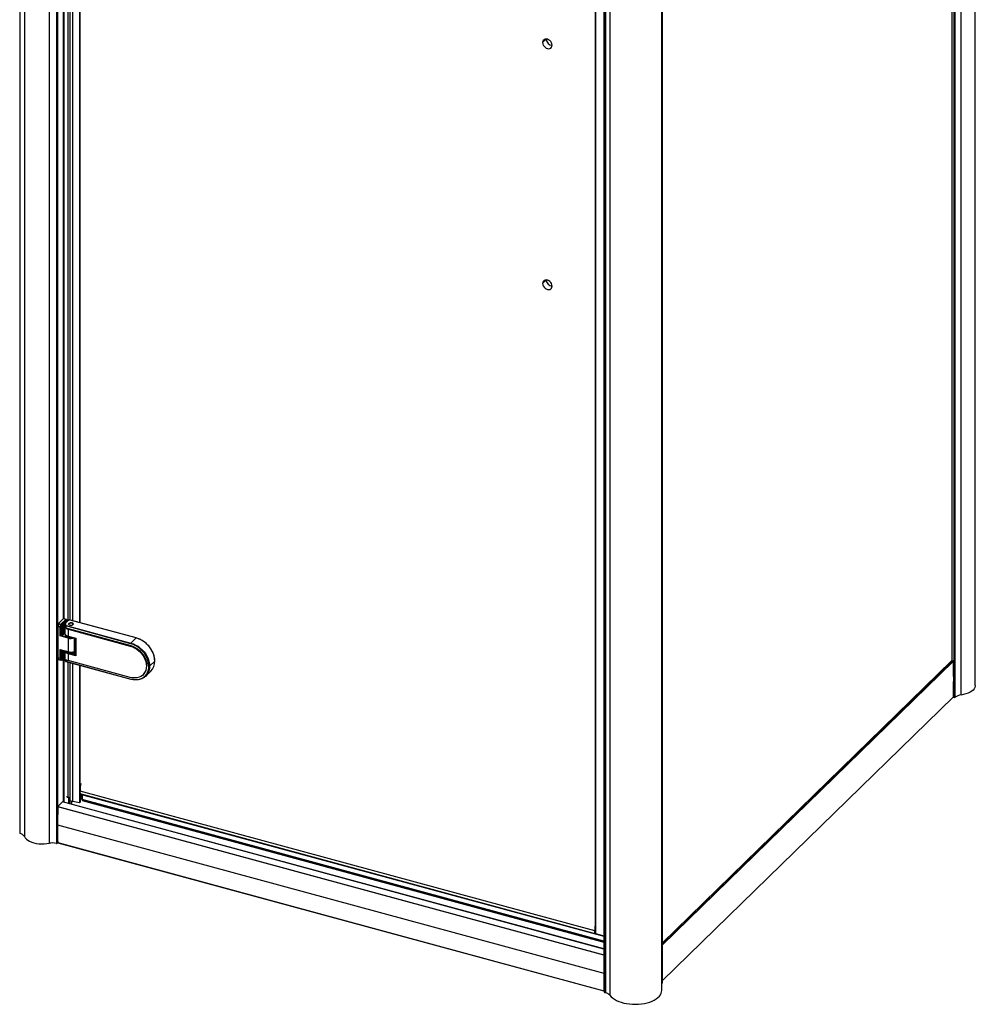
# Paper-space layout '_Trimetric' of a CAD drawing. Units: millimetres. Extents: x -1816 to -793, y -953 to 1122.
# Drawn here: x -1815 to -796, y -953 to 99 of the extents above; entities that cross this region are included whole.
import ezdxf

# ---------------------------------------------------------------- set-up
doc = ezdxf.new("R2010")
doc.units = ezdxf.units.MM

psp = doc.layouts.new('_Trimetric')

# ---------------------------------------------------------------- linework, layer by layer
at = {"color": 7, "linetype": 'Continuous', "lineweight": 25}
for p, q in [((-795.6, -612.4), (-795.6, 1094.6)), ((-818.7, 1089.7), (-818.7, -624.7)), ((-818.3, 1089.7), (-818.3, -624.6)), ((-818.1, 1089.7), (-818.1, -624.6)), ((-817.8, -624.9), (-817.8, 1089.4)), ((-817.8, -624.9), (-817.8, 1089.4)), ((-817, -624.8), (-817, 1089.2)), ((-810.8, -622.4), (-810.8, 1088.1)), ((-820.7, 1049.6), (-820.7, -585.6)), ((-820.5, 1049.8), (-820.5, -585.6)), ((-1815.5, 940.2), (-1815.5, -770.2)), ((-1815.3, 940.1), (-1815.3, -770.3)), ((-1810.4, 935.3), (-1810.4, -773.6)), ((-1784.1, 929.8), (-1784.1, -780.7)), ((-1776.3, 930.1), (-1776.3, -780.9)), ((-1775.5, 933.6), (-1775.5, -780.8)), ((-1775.5, 933.6), (-1775.5, -780.8)), ((-1775.4, -780.6), (-1775.4, 933.7)), ((-1775, 934), (-1775, -780.3)), ((-1192.2, 770.9), (-1192.2, -938.8)), ((-1192.1, 770.8), (-1192.1, -938.9)), ((-1191.7, 770.7), (-1191.7, -939.6)), ((-1191.4, 770.6), (-1191.4, -939.9)), ((-1190.3, 770.2), (-1190.3, -940.2)), ((-1130.3, -938), (-1130.3, 767.9)), ((-1129.8, 768.6), (-1129.8, -930.1)), ((-1129.7, -929.9), (-1129.7, 768.7)), ((-1185.6, 766.1), (-1185.6, -943)), ((-1201.4, 736.6), (-1201.4, -876.6)), ((-1200.9, 736.1), (-1200.9, -877.1)), ((-1768.7, -540.9), (-1768.7, 701.1)), ((-1768.7, 701), (-1768.7, -540.9)), ((-1768.4, 701.3), (-1768.4, -540.9)), ((-1764.1, 698.5), (-1764.1, -543)), ((-1762.1, 697.9), (-1762.1, -542.2)), ((-1761.9, 697.9), (-1761.9, -542.3)), ((-1759, 697.1), (-1759, -543)), ((-1751.6, 695.1), (-1751.6, -545)), ((-1751.3, 695), (-1751.3, -545.1)), ((-1257.4, 74.2), (-1253.6, 77.9)), ((-1257.4, -182.9), (-1253.6, -179.3)), ((-1771.7, -547.3), (-1774.4, -546.5)), ((-1774.4, -546.5), (-1774.4, -548.7)), ((-1769, -540.9), (-1774.2, -545.9)), ((-1774.2, -545.9), (-1771.5, -546.6)), ((-1771.5, -546.6), (-1766.4, -541.6)), ((-1766.2, -542.1), (-1770.8, -546.7)), ((-1769.5, -547.1), (-1768.7, -546.3)), ((-1766.4, -541.6), (-1769, -540.9)), ((-1766, -541.6), (-1768.9, -540.8)), ((-1767.8, -544.9), (-1765.3, -542.4)), ((-1764.8, -542.9), (-1767.4, -545.4)), ((-1767.4, -545.4), (-1767.4, -555.8)), ((-1763.9, -542.8), (-1766.4, -545.2)), ((-1765.3, -542.4), (-1766.2, -542.1)), ((-1763.6, -542.7), (-1766.1, -545.2)), ((-1765.1, -542.3), (-1766, -542.1)), ((-1765.7, -541.9), (-1765.9, -542.1)), ((-1765.7, -541.9), (-1765.7, -542.2)), ((-1764.8, -543.6), (-1764.8, -542.8)), ((-1764.8, -543.7), (-1764.8, -542.9)), ((-1762.5, -546.1), (-1762.8, -546.3)), ((-1691.2, -561.5), (-1761.5, -542.4)), ((-1691.1, -561.4), (-1761.4, -542.3)), ((-1759.6, -545.4), (-1759.6, -545.9)), ((-1758.8, -546.3), (-1759, -546.1)), ((-1774.4, -548.7), (-1774.9, -549.1)), ((-1774.9, -549.1), (-1774.9, -582.6)), ((-1774.9, -549.1), (-1772.2, -549.9)), ((-1774.4, -548.7), (-1771.7, -549.4)), ((-1772.2, -549.9), (-1771.7, -549.4)), ((-1772.2, -559.3), (-1772.2, -549.9)), ((-1771.7, -549.4), (-1771.7, -547.3)), ((-1771.5, -550), (-1771.1, -549.5)), ((-1771.5, -550), (-1771.5, -558.8)), ((-1771.5, -550), (-1770.2, -550.3)), ((-1771.1, -547.1), (-1771.1, -549.5)), ((-1771, -547.1), (-1771.1, -547.1)), ((-1769.7, -547.7), (-1771.1, -547.4)), ((-1771.1, -549.5), (-1769.7, -549.9)), ((-1770.8, -546.7), (-1769.5, -547.1)), ((-1770.2, -550.3), (-1769.7, -549.9)), ((-1770.2, -558.5), (-1770.2, -550.3)), ((-1769.7, -549.9), (-1769.7, -547.7)), ((-1769.1, -550.2), (-1769.5, -550.6)), ((-1769.5, -550.6), (-1769.5, -558.4)), ((-1769.5, -558.4), (-1768.2, -557.1)), ((-1768.2, -546.8), (-1769.1, -547.6)), ((-1769.1, -547.6), (-1769.1, -550.2)), ((-1768.2, -546.8), (-1768.2, -557.1)), ((-1767.5, -556), (-1767.3, -555.8)), ((-1767.4, -555.8), (-1767.3, -555.6)), ((-1767.3, -547), (-1767.3, -556.5)), ((-1766.4, -548.7), (-1766.4, -550.8)), ((-1697, -567.6), (-1766.4, -548.7)), ((-1766.4, -550.8), (-1697, -569.7)), ((-1766, -548.1), (-1696.8, -566.9)), ((-1763.8, -552.1), (-1763.8, -559.4)), ((-1763.8, -552.1), (-1697.5, -570.2)), ((-1763, -546.7), (-1763.2, -546.9)), ((-1758.6, -546.9), (-1758.4, -547.1)), ((-1763.8, -561.6), (-1772.2, -559.3)), ((-1771.5, -558.1), (-1770.2, -558.5)), ((-1771.2, -558.5), (-1771.5, -558.8)), ((-1771.5, -558.8), (-1765.1, -560.5)), ((-1771.4, -558.4), (-1770.1, -558.8)), ((-1769.6, -558.6), (-1768.3, -557.3)), ((-1767, -557.4), (-1767, -558.2)), ((-1763.8, -559.4), (-1755.4, -561.7)), ((-1763.8, -561.6), (-1763.8, -576.1)), ((-1763.7, -559.7), (-1755.7, -561.9)), ((-1757.2, -561.8), (-1757.2, -578.6)), ((-1756.9, -562.1), (-1756.9, -578.8)), ((-1755.7, -562.4), (-1756.9, -562.1)), ((-1755.7, -561.9), (-1755.7, -580)), ((-1755.4, -561.7), (-1755.4, -580.6)), ((-1696.8, -566.9), (-1691.2, -561.5)), ((-1772.2, -573.8), (-1763.8, -576.1)), ((-1772.2, -583.3), (-1772.2, -573.8)), ((-1771.7, -574.2), (-1763.7, -576.3)), ((-1771.5, -574.2), (-1771.5, -583)), ((-1771.5, -574.8), (-1770.2, -575.1)), ((-1770.2, -575.1), (-1770.2, -583.3)), ((-1769.5, -575), (-1769.3, -574.8)), ((-1769.5, -582.8), (-1769.5, -575)), ((-1768.2, -584.1), (-1768.2, -575.1)), ((-1767.4, -582.7), (-1767.4, -575.3)), ((-1767.3, -575.4), (-1767.3, -584.7)), ((-1763.6, -577.6), (-1755.7, -579.8)), ((-1697, -569.7), (-1697.5, -570.2)), ((-1772.2, -583.3), (-1774.9, -582.6)), ((-1774.4, -582.7), (-1774.4, -584.2)), ((-1774.4, -584.2), (-1771.7, -585)), ((-1774.3, -584.5), (-1771.6, -585.2)), ((-1771.8, -583.1), (-1771.5, -582.9)), ((-1771.7, -585), (-1771.7, -583.1)), ((-1771.5, -583), (-1770.2, -583.3)), ((-1771.2, -585.1), (-1771, -584.9)), ((-1771.1, -583.1), (-1771.1, -584.9)), ((-1769.7, -585), (-1771.1, -584.6)), ((-1771.1, -584.9), (-1771, -584.8)), ((-1771, -584.9), (-1769.6, -585.3)), ((-1769.8, -583.2), (-1769.3, -582.7)), ((-1769.7, -583.2), (-1769.7, -585)), ((-1769.1, -582.3), (-1769.5, -582.8)), ((-1769.2, -585.1), (-1768.3, -584.3)), ((-1769.1, -584.9), (-1769.1, -582.3)), ((-1768.2, -584.1), (-1769.1, -584.9)), ((-1768.7, -736.8), (-1768.7, -584.7)), ((-1768.7, -584.7), (-1768.7, -736.8)), ((-1768.4, -584.4), (-1768.4, -736.9)), ((-1767.5, -583), (-1767.3, -582.7)), ((-1767.3, -582.6), (-1767.4, -582.7)), ((-1766.4, -584.3), (-1766.4, -586.4)), ((-1766.4, -586.4), (-1697, -605.3)), ((-1766.2, -586.7), (-1696.9, -605.5)), ((-1764.1, -587.3), (-1764.1, -731.6)), ((-1763.8, -578.3), (-1763.8, -585.6)), ((-1755.4, -580.6), (-1763.8, -578.3)), ((-1697.5, -603.6), (-1763.8, -585.6)), ((-1762.1, -587.8), (-1762.1, -734.7)), ((-1761.9, -587.9), (-1761.9, -734.9)), ((-1759, -588.7), (-1759, -735.7)), ((-1756.9, -578.8), (-1755.7, -579.1)), ((-1756.8, -579), (-1755.7, -579.4)), ((-1671.3, -586.2), (-1676.9, -591.6)), ((-820.7, -585.6), (-1129.7, -887.2)), ((-820.5, -585.6), (-1129.7, -887.3)), ((-1129.7, -889), (-819.2, -586)), ((-818.9, -586.3), (-1129.7, -889.6)), ((-820.5, -585.6), (-819.2, -586)), ((-1751.6, -590.7), (-1751.6, -737.1)), ((-1751.3, -590.8), (-1751.3, -737)), ((-1681.1, -602.3), (-1675.5, -596.9)), ((-1679.8, -591.1), (-1680.2, -591.6)), ((-1683.8, -600.8), (-1683.4, -600.4)), ((-818.9, -624.4), (-1129.7, -927.7)), ((-1129.7, -927.7), (-819, -624.5)), ((-819.1, -624.6), (-818.7, -624.7)), ((-818.3, -624.6), (-818.1, -624.5)), ((-817.8, -624.9), (-817.8, -624.9)), ((-1751, -728), (-1751, -724.9)), ((-1201.8, -874.1), (-1751, -724.9)), ((-1762.1, -732.1), (-1764.1, -731.6)), ((-1763, -731.9), (-1763, -738.4)), ((-1762.9, -738.4), (-1762.9, -731.9)), ((-1762.7, -732), (-1762.7, -738.5)), ((-1761.9, -734.9), (-1759, -735.7)), ((-1760.4, -739.1), (-1760.4, -735.3)), ((-1760.4, -735.3), (-1760.4, -739.1)), ((-1759.8, -739.3), (-1759.8, -735.5)), ((-1751.3, -726.7), (-1751, -726.8)), ((-1751.1, -726.8), (-1751.1, -736.8)), ((-1751, -736.8), (-1751, -726.8)), ((-1192.2, -879.8), (-1751, -728)), ((-1751, -733.2), (-1749.4, -732.9)), ((-1750.9, -728.2), (-1192.2, -880)), ((-1749.4, -728.6), (-1749.4, -733)), ((-1749.4, -728.6), (-1749.4, -732.9)), ((-1749.3, -728.6), (-1749.3, -733.1)), ((-1192.2, -886), (-1748.8, -734.8)), ((-1748.7, -728.8), (-1748.7, -734.1)), ((-1192.2, -885.3), (-1748.7, -734.1)), ((-1192.2, -885.5), (-1748.7, -734.3)), ((-1748.7, -735.1), (-1192.2, -886.3)), ((-1192.2, -900.2), (-1774.9, -741.9)), ((-1774.8, -741.5), (-1769.8, -736.6)), ((-1774.8, -741.5), (-1192.2, -899.8)), ((-1192.2, -893.6), (-1769.8, -736.6)), ((-1192.2, -893.5), (-1769.7, -736.6)), ((-1751.3, -737), (-1751.1, -736.8)), ((-1775, -761.1), (-1192.2, -919.4)), ((-1775.5, -780.8), (-1775.5, -780.8)), ((-1775, -780.3), (-1774.8, -780.1)), ((-1774.9, -779.9), (-1192.2, -938.3)), ((-1774.8, -780.1), (-1192.2, -938.4)), ((-1201.8, -876.8), (-1201.8, -874.1)), ((-1201.8, -876.8), (-1201.4, -876.5)), ((-1201.8, -876.8), (-1201.2, -877)), ((-1200.9, -877.1), (-1192.2, -879.4)), ((-1130.3, -930.6), (-1129.8, -930.1)), ((-1192.1, -938.9), (-1191.7, -939)), ((-1191.4, -939.9), (-1190.3, -940.2))]:
    psp.add_line(p, q, dxfattribs=at)
at = {"color": 7, "linetype": 'Continuous', "lineweight": 25, "flags": 128}
for points in [[(-1247.2, 71.4), (-1247.4, 72.8), (-1247.9, 74.1), (-1248.7, 75.3), (-1249.7, 76.4), (-1251, 77.2), (-1252.3, 77.8), (-1253.6, 77.9), (-1254.8, 77.8), (-1255.9, 77.3), (-1256.7, 76.5), (-1257.2, 75.4), (-1257.4, 74.2)], [(-1257.4, 74.2), (-1257.2, 72.9), (-1256.7, 71.6), (-1255.9, 70.3), (-1254.8, 69.3), (-1253.6, 68.4), (-1252.3, 67.9), (-1251, 67.7), (-1249.7, 67.9), (-1248.7, 68.4), (-1247.9, 69.2), (-1247.4, 70.2), (-1247.2, 71.4)], [(-1247.2, -185.7), (-1247.4, -184.4), (-1247.9, -183.1), (-1248.7, -181.8), (-1249.7, -180.7), (-1251, -179.9), (-1252.3, -179.4), (-1253.6, -179.2), (-1254.8, -179.4), (-1255.9, -179.9), (-1256.7, -180.7), (-1257.2, -181.7), (-1257.4, -182.9)], [(-1257.4, -182.9), (-1257.2, -184.3), (-1256.7, -185.6), (-1255.9, -186.8), (-1254.8, -187.9), (-1253.6, -188.7), (-1252.3, -189.3), (-1251, -189.4), (-1249.7, -189.3), (-1248.7, -188.8), (-1247.9, -188), (-1247.4, -186.9), (-1247.2, -185.7)], [(-1759.6, -545.4), (-1760.5, -545.3), (-1761.5, -545.3), (-1762.4, -545.6), (-1763, -546), (-1763.3, -546.5), (-1763.2, -547), (-1762.7, -547.4), (-1762, -547.8)], [(-1763.3, -547), (-1763, -546.5), (-1762.8, -546.3)], [(-1758.6, -546.9), (-1758.7, -546.5), (-1759.1, -546.1), (-1759.8, -545.8), (-1760.6, -545.7), (-1761.4, -545.7), (-1762.2, -546), (-1762.7, -546.3), (-1763, -546.7)], [(-1762, -547.8), (-1761, -547.9), (-1760, -547.9), (-1759.1, -547.6), (-1758.5, -547.2), (-1758.2, -546.7), (-1758.3, -546.2), (-1758.8, -545.8), (-1759.6, -545.4)], [(-1758.8, -546.3), (-1758.4, -546.7), (-1758.3, -546.9)], [(-1767.3, -556.5), (-1767.2, -556.8), (-1767, -557.5), (-1766.5, -558.1), (-1765.8, -558.6), (-1764.9, -559.1), (-1763.8, -559.4)], [(-1759.3, -547.6), (-1758.8, -547.3), (-1758.6, -546.9)], [(-1770.2, -558.5), (-1770.2, -558.6), (-1770.2, -558.7), (-1770.2, -558.7), (-1770.1, -558.7), (-1770.1, -558.8)], [(-1760.4, -560.6), (-1760.6, -560.6), (-1762.1, -560.5), (-1763.5, -560.2), (-1764.8, -559.8), (-1765.8, -559.3), (-1766.6, -558.6), (-1767, -557.8), (-1767, -557.4)], [(-1767, -558.2), (-1767, -558.7), (-1766.6, -559.4), (-1765.8, -560.1), (-1764.8, -560.7), (-1763.5, -561.1), (-1762.1, -561.4), (-1760.6, -561.4), (-1759.1, -561.3), (-1758.2, -561.2)], [(-1757.2, -561.8), (-1757.2, -561.9), (-1757.2, -561.9), (-1757.1, -562), (-1757.1, -562), (-1757, -562), (-1756.9, -562.1)], [(-1694.3, -568.5), (-1694.5, -568.4), (-1697, -567.6)], [(-1696.8, -566.9), (-1694.2, -567.8), (-1691.6, -569), (-1689.2, -570.4), (-1686.8, -572.2), (-1684.7, -574.2), (-1682.7, -576.4), (-1681, -578.7), (-1679.5, -581.2), (-1678.4, -583.8), (-1677.5, -586.4), (-1677, -589), (-1676.9, -591.6)], [(-1671.3, -586.2), (-1671.5, -583.6), (-1672, -581), (-1672.8, -578.4), (-1674, -575.8), (-1675.4, -573.3), (-1677.1, -571), (-1679.1, -568.8), (-1681.3, -566.8), (-1683.6, -565), (-1686.1, -563.6), (-1688.6, -562.4), (-1691.2, -561.5)], [(-1763.8, -578.3), (-1764.9, -577.9), (-1765.8, -577.5), (-1766.5, -576.9), (-1767, -576.3), (-1767.2, -575.7), (-1767.3, -575.3)], [(-1766.6, -575.6), (-1766.3, -575.9), (-1765.5, -576.5), (-1764.3, -577.1), (-1763, -577.4), (-1761.5, -577.6), (-1760, -577.6), (-1758.6, -577.4), (-1757.2, -577.1), (-1757.2, -577.1)], [(-1763.8, -576.1), (-1763.8, -576.2), (-1763.8, -576.2), (-1763.8, -576.3), (-1763.7, -576.3), (-1763.7, -576.3)], [(-1697.5, -570.2), (-1695, -571), (-1692.6, -572.2), (-1690.3, -573.6), (-1688.1, -575.4), (-1686.2, -577.3), (-1684.4, -579.5), (-1683, -581.8), (-1681.8, -584.2), (-1680.9, -586.7), (-1680.4, -589.1), (-1680.2, -591.6)], [(-1697, -569.7), (-1694.5, -570.5), (-1692.1, -571.7), (-1689.8, -573.2), (-1687.7, -574.9), (-1685.7, -576.9), (-1684, -579), (-1682.5, -581.3), (-1681.3, -583.7), (-1680.5, -586.2), (-1679.9, -588.7), (-1679.8, -591.1)], [(-1771.7, -585), (-1771.7, -585), (-1771.7, -585.1), (-1771.7, -585.2), (-1771.7, -585.2), (-1771.6, -585.2)], [(-1771.1, -584.6), (-1771.1, -584.7), (-1771, -584.8), (-1771, -584.8), (-1771, -584.9), (-1771, -584.9)], [(-1757.2, -578.6), (-1757.2, -578.6), (-1757.2, -578.6), (-1757.1, -578.7), (-1757.1, -578.7), (-1757, -578.8), (-1756.9, -578.8)], [(-1680.2, -591.6), (-1680.4, -593.9), (-1680.9, -596.1), (-1681.8, -598.1), (-1683, -599.9), (-1684.4, -601.4), (-1686.2, -602.6), (-1688.1, -603.5), (-1690.3, -604), (-1692.6, -604.2), (-1695, -604.1), (-1697.5, -603.6)], [(-1697, -605.3), (-1694.5, -605.8), (-1692, -606), (-1689.6, -605.9), (-1687.3, -605.4), (-1685.2, -604.6), (-1683.2, -603.5), (-1681.6, -602.1), (-1680.2, -600.4), (-1679, -598.5), (-1678.2, -596.4), (-1677.7, -594.1), (-1677.5, -591.7)], [(-1676.9, -591.6), (-1677, -594.1), (-1677.5, -596.4), (-1678.4, -598.6), (-1679.5, -600.5), (-1681, -602.2), (-1682.7, -603.7), (-1684.7, -604.8), (-1686.8, -605.6), (-1689.2, -606.1), (-1691.6, -606.2), (-1694.2, -606), (-1696.8, -605.5)], [(-795.6, -612.4), (-795.7, -613.1), (-796, -614.5), (-796.8, -615.9), (-797.9, -617.2), (-799.4, -618.4), (-801.2, -619.5), (-803.3, -620.5), (-805.6, -621.3), (-808.1, -622), (-810.8, -622.4)], [(-817.8, -624.9), (-817.9, -624.9), (-818, -624.8), (-818.1, -624.8), (-818.1, -624.7), (-818.1, -624.7), (-818.1, -624.6)], [(-1762.1, -734.7), (-1762.1, -734.7), (-1762.1, -734.7), (-1762.1, -734.8), (-1762, -734.8), (-1761.9, -734.9), (-1761.9, -734.9)], [(-1751, -728), (-1751, -728), (-1751, -728.1), (-1751, -728.2), (-1750.9, -728.2), (-1750.9, -728.2)], [(-1748.8, -734.8), (-1748.8, -734.9), (-1748.7, -735), (-1748.7, -735.1)], [(-1815.5, -770.2), (-1815.5, -770.2), (-1815.5, -770.2), (-1815.4, -770.2), (-1815.4, -770.3), (-1815.4, -770.3), (-1815.3, -770.3)], [(-1810.4, -773.6), (-1809.6, -774.9), (-1808.3, -776.2), (-1806.8, -777.4), (-1804.9, -778.5), (-1802.7, -779.4), (-1800.4, -780.2), (-1797.8, -780.8), (-1795.1, -781.2), (-1792.3, -781.4), (-1789.5, -781.4), (-1786.7, -781.1), (-1784.1, -780.7)], [(-1201.4, -876.6), (-1201.4, -876.7), (-1201.4, -876.8), (-1201.3, -876.8), (-1201.2, -876.9), (-1201.1, -877), (-1200.9, -877.1)], [(-1192.2, -938.8), (-1192.2, -938.8), (-1192.2, -938.8), (-1192.2, -938.9), (-1192.2, -938.9), (-1192.1, -938.9), (-1192.1, -938.9)], [(-1185.6, -943), (-1184.3, -944.5), (-1182.7, -945.9), (-1180.8, -947.3), (-1178.6, -948.5), (-1176.2, -949.6), (-1173.6, -950.5), (-1170.7, -951.3), (-1167.7, -951.9), (-1164.6, -952.3), (-1161.5, -952.6), (-1158.3, -952.6), (-1155.1, -952.5), (-1151.9, -952.2), (-1148.8, -951.7), (-1145.9, -951.1), (-1143.1, -950.2), (-1140.5, -949.2), (-1138.2, -948.1), (-1136.1, -946.9), (-1134.3, -945.5), (-1132.8, -944), (-1131.6, -942.5), (-1130.8, -940.9), (-1130.4, -939.2), (-1130.3, -938)]]:
    psp.add_lwpolyline(points, dxfattribs=at)
at = {"color": 7, "linetype": 'Continuous', "lineweight": 25}
for centre, radius, start, end in [((-1246.8, 78.2), 6.83, 182.6678, 266.7605), ((-1246.8, -179), 6.83, 182.6678, 266.7605), ((-1773.4, -546.5), 1.02, 140.5129, 180.3434), ((-1770.7, -547.2), 1.02, 140.5129, 180.3434), ((-1771.7, -547.2), 0.607, 3.3916, 74.3338), ((-1768.9, -540.9), 0.135, 80.7318, 143.9675), ((-1765.8, -547.1), 3.01, 132.595, 164.0286), ((-1765.5, -547.5), 2.79, 132.483, 165.1899), ((-1768, -545.5), 0.607, 3.3916, 74.3338), ((-1764.9, -546.6), 1.88, 129.8166, 231.7418), ((-1766.2, -545.5), 0.353, 71.1243, 131.756), ((-1766, -542.2), 0.135, 80.7318, 143.9675), ((-1765.2, -542.5), 0.135, 80.7318, 143.9675), ((-1765.4, -543), 0.607, 3.3916, 74.3338), ((-1765.3, -542.8), 0.5, 360, 74.7955), ((-1764.9, -542.8), 0.166, 310.6406, 357.9975), ((-1763.7, -543), 0.353, 71.1228, 131.7873), ((-1762.2, -544.6), 2.31, 72.696, 125.3989), ((-1761.4, -542.5), 0.135, 80.7318, 143.9675), ((-1771.5, -546.5), 0.771, 252.696, 305.3989), ((-1770, -547.4), 1.02, 140.5129, 180.3434), ((-1768.7, -547.7), 1.02, 140.5129, 180.3434), ((-1769.5, -547), 0.771, 252.696, 305.3989), ((-1769.7, -547.7), 0.607, 3.3916, 74.3338), ((-1765.5, -557.8), 2.79, 132.483, 165.1899), ((-1767.7, -555.8), 0.323, 315.3545, 1.9113), ((-1765, -546.9), 2.22, 182.3486, 232.5832), ((-1762.3, -545.8), 6.47, 230.6746, 256.5611), ((-1761.8, -546.6), 1.2, 185.9338, 263.8079), ((-1771.3, -558.2), 0.255, 169.3516, 234.3744), ((-1770, -557.8), 0.771, 252.696, 305.3989), ((-1770, -558.3), 0.5, 254.7955, 314.305), ((-1769.8, -558.4), 0.323, 315.3545, 1.9113), ((-1763.5, -559.5), 0.255, 169.3516, 234.3744), ((-1762.7, -561.6), 1.14, 150.8949, 179.1284), ((-1760.8, -550.3), 11.7, 255.0664, 287.7732), ((-1756.7, -561.8), 0.5, 134.305, 180), ((-1755.8, -562.1), 1.14, 152.0325, 179.0781), ((-1696, -567.6), 1.02, 140.5129, 180.3434), ((-1691.1, -561.6), 0.135, 80.7086, 143.971), ((-1770.4, -574.8), 1.14, 152.0325, 179.0781), ((-1769.1, -575.2), 1.14, 152.0325, 179.0781), ((-1770, -574.4), 0.771, 252.696, 305.3989), ((-1770.1, -575), 0.539, 1.575, 34.0765), ((-1762.7, -573), 4.67, 216.4414, 259.8399), ((-1760.8, -565.9), 10.9, 249.3465, 289.0597), ((-1760.8, -564.8), 11.7, 254.9828, 287.8285), ((-1762.8, -578.3), 1.02, 140.5129, 180.3434), ((-1705, -594.2), 27.9, 18.9273, 67.4643), ((-1774.1, -584.3), 0.255, 169.3516, 234.3744), ((-1771.5, -584.2), 0.771, 252.696, 305.3989), ((-1771.5, -584.7), 0.5, 254.7955, 314.305), ((-1771.4, -584.9), 0.323, 315.3545, 1.9113), ((-1769.5, -584.3), 0.771, 252.696, 305.3989), ((-1769.5, -585.1), 0.255, 169.3516, 234.3744), ((-1769.5, -584.8), 0.5, 254.7955, 314.305), ((-1769.4, -584.9), 0.323, 315.3545, 1.9113), ((-1765.5, -584.8), 2.79, 132.483, 165.1899), ((-1767.7, -582.7), 0.323, 315.3545, 1.9113), ((-1765, -584.6), 2.27, 182.879, 232.0528), ((-1762.3, -579.3), 6.47, 230.6746, 256.5611), ((-1756.7, -578.6), 0.5, 180, 254.7955), ((-1756.7, -578.8), 0.255, 169.3516, 234.3744), ((-1698.7, -591.9), 21.1, 0.4856, 18.5092), ((-1685.9, -586.7), 14.6, 315.4177, 1.8481), ((-1671.4, -586.1), 0.166, 310.6434, 357.9514), ((-820.6, -585.8), 0.215, 71.5838, 131.3262), ((-819.3, -586.3), 0.366, 4.6464, 74.2329), ((-1518.2, -605.3), 699.5, 358.4424, 1.5611), ((-1692.4, -591.5), 12.6, 315.4233, 1.8425), ((-1677.3, -591), 0.771, 252.696, 305.3989), ((-1696.8, -605.3), 0.255, 169.3516, 234.3744), ((-1696.9, -605.4), 0.135, 260.7318, 323.9675), ((-819.1, -624.4), 0.192, 315.2138, 0.1992), ((-818.5, -624.2), 0.462, 252.696, 305.3989), ((-817.5, -624), 0.944, 253.0785, 303.6521), ((-809.8, -634.2), 11.9, 94.8203, 127.3784), ((-1691.8, -725.1), 59.2, 171.9487, 179.7502), ((-1763.7, -729.3), 2.32, 218.9592, 260.2341), ((-1745.4, -685.4), 52, 254.9487, 263.209), ((-1749.5, -733), 0.128, 30.3735, 70.9152), ((-1749.3, -733), 0.102, 190.7904, 253.8151), ((-1762.4, -763.8), 33.4, 65.712, 66.7972), ((-1747.4, -734.8), 1.38, 158.5135, 178.9495), ((-1749.2, -734.1), 0.459, 338.4956, 359.1538), ((-421.6, -761.1), 1353.4, 179.1847, 179.9972), ((-1774.3, -741.9), 0.613, 140.4915, 179.7399), ((-1769.7, -736.6), 0.0811, 80.7318, 143.9675), ((-1751.5, -736.7), 0.435, 259.931, 306.4428), ((-1751.1, -736.8), 0.0996, 310.6406, 357.9975), ((-477.4, -761.1), 1297.7, 179.997, 180.8307), ((-1816.7, -777.7), 7.55, 33.2884, 79.2106), ((-1780.6, -799.1), 18.7, 76.7623, 100.6822), ((-1776, -780), 0.918, 253.9364, 305.5361), ((-1775.6, -780.6), 0.199, 310.6406, 357.9975), ((-1775.3, -779.9), 0.461, 253.6245, 305.4156), ((-1774.8, -780), 0.147, 170.2216, 235.2836), ((-1145, -874.3), 56.8, 173.8389, 179.8485), ((-1129.9, -929.9), 0.199, 310.6406, 357.9975), ((-1191.3, -939.5), 0.353, 192.9662, 266.0309), ((-1192, -948.5), 8.46, 40.4449, 78.3636)]:
    psp.add_arc(centre, radius, start, end, dxfattribs=at)
for points, knots in [([(-1768.7, -546.3), (-1768.7, -546.3), (-1768.6, -546.3), (-1768.6, -546.3), (-1768.5, -546.3), (-1768.5, -546.4), (-1768.4, -546.4), (-1768.4, -546.4), (-1768.4, -546.4), (-1768.3, -546.5), (-1768.3, -546.6), (-1768.2, -546.7), (-1768.2, -546.8), (-1768.2, -546.8)], [0, 0, 0, 0, 0.086819, 0.166713, 0.239686, 0.305742, 0.364885, 0.417119, 0.462448, 0.500874, 0.675613, 0.841884, 1, 1, 1, 1]), ([(-1766.4, -545.2), (-1766.5, -545.4), (-1766.9, -545.7), (-1767.2, -546.3), (-1767.2, -546.8), (-1767.2, -547)], [0, 0, 0, 0, 0.2438379, 0.651261, 1, 1, 1, 1]), ([(-1765.7, -541.9), (-1765.7, -541.9), (-1765.7, -541.8), (-1765.8, -541.7), (-1765.8, -541.7), (-1766, -541.6), (-1766, -541.6), (-1766.2, -541.6), (-1766.3, -541.6), (-1766.4, -541.6)], [0, 0, 0, 0, 0.25, 0.25, 0.5, 0.5, 0.75, 0.75, 1, 1, 1, 1]), ([(-1761.4, -542.3), (-1761.5, -542.3), (-1761.9, -542.2), (-1762.5, -542.2), (-1763.3, -542.4), (-1763.7, -542.6), (-1763.9, -542.8), (-1763.9, -542.8)], [0, 0, 0, 0, 0.147615, 0.411089, 0.67775, 0.944898, 1, 1, 1, 1]), ([(-1771.5, -550.2), (-1771.6, -550.2), (-1771.6, -550.1), (-1771.7, -550.1), (-1771.8, -550), (-1771.9, -550), (-1772, -549.9), (-1772.1, -549.9), (-1772.1, -549.9), (-1772.2, -549.9)], [0, 0, 0, 0, 0.25, 0.25, 0.5, 0.5, 0.75, 0.75, 1, 1, 1, 1]), ([(-1771.2, -549.6), (-1771.2, -549.6), (-1771.2, -549.6), (-1771.4, -549.5), (-1771.5, -549.5), (-1771.6, -549.4), (-1771.7, -549.4), (-1771.7, -549.4)], [0, 0, 0, 0, 0.022231, 0.455927, 0.658282, 0.838459, 1, 1, 1, 1]), ([(-1769.5, -550.6), (-1769.6, -550.6), (-1769.6, -550.6), (-1769.7, -550.5), (-1769.8, -550.5), (-1769.9, -550.4), (-1770, -550.4), (-1770.1, -550.4), (-1770.1, -550.3), (-1770.2, -550.3)], [0, 0, 0, 0, 0.25, 0.25, 0.5, 0.5, 0.75, 0.75, 1, 1, 1, 1]), ([(-1769.1, -550.2), (-1769.1, -550.2), (-1769.1, -550.1), (-1769.2, -550.1), (-1769.3, -550), (-1769.4, -550), (-1769.5, -549.9), (-1769.6, -549.9), (-1769.7, -549.9), (-1769.7, -549.9)], [0, 0, 0, 0, 0.25, 0.25, 0.5, 0.5, 0.75, 0.75, 1, 1, 1, 1]), ([(-1768.2, -557.1), (-1768.2, -557.2), (-1768.2, -557.3), (-1768.3, -557.3), (-1768.3, -557.4), (-1768.3, -557.4)], [0, 0, 0, 0, 0.574258, 0.879495, 1, 1, 1, 1]), ([(-1767.2, -556.3), (-1767.2, -556.4), (-1767.3, -556.8), (-1767.1, -557.4), (-1766.6, -558.2), (-1765.8, -558.8), (-1764.8, -559.3), (-1764.1, -559.6), (-1763.7, -559.7)], [0, 0, 0, 0, 0.070758, 0.254124, 0.437649, 0.629965, 0.829604, 1, 1, 1, 1]), ([(-1766, -548.1), (-1766, -548.1), (-1766.1, -548.1), (-1766.1, -548.1), (-1766.2, -548.2), (-1766.2, -548.2), (-1766.2, -548.3), (-1766.3, -548.3), (-1766.3, -548.4), (-1766.4, -548.5), (-1766.4, -548.6), (-1766.4, -548.7), (-1766.4, -548.7)], [0, 0, 0, 0, 0.0892546, 0.1725984, 0.2500358, 0.3215727, 0.3872173, 0.4469806, 0.5008774, 0.6740793, 0.840192, 1, 1, 1, 1]), ([(-1771.5, -558.8), (-1771.6, -558.8), (-1771.6, -558.9), (-1771.7, -558.9), (-1771.8, -559), (-1771.9, -559.1), (-1772, -559.1), (-1772.1, -559.2), (-1772.1, -559.3), (-1772.2, -559.3)], [0, 0, 0, 0, 0.25, 0.25, 0.5, 0.5, 0.75, 0.75, 1, 1, 1, 1]), ([(-1755.4, -561.7), (-1755.5, -561.7), (-1755.6, -561.8), (-1755.7, -561.9), (-1755.7, -561.9), (-1755.7, -561.9)], [0, 0, 0, 0, 0.463381, 0.920605, 1, 1, 1, 1]), ([(-1671.3, -586.1), (-1671.3, -585.7), (-1671.3, -584.5), (-1671.5, -582.5), (-1672.1, -580.1), (-1672.9, -577.7), (-1674, -575.4), (-1675.4, -573.1), (-1676.9, -571), (-1678.7, -569), (-1680.6, -567.1), (-1682.7, -565.5), (-1684.9, -564), (-1687.2, -562.8), (-1689.3, -562), (-1690.6, -561.6), (-1691.1, -561.4)], [0, 0, 0, 0, 0.040161, 0.115894, 0.191692, 0.267533, 0.343397, 0.419272, 0.495151, 0.571033, 0.64692, 0.722815, 0.79872, 0.874637, 0.950566, 1, 1, 1, 1]), ([(-1772.2, -573.8), (-1772.1, -573.9), (-1772, -574), (-1771.8, -574.1), (-1771.7, -574.2), (-1771.7, -574.2)], [0, 0, 0, 0, 0.463381, 0.920605, 1, 1, 1, 1]), ([(-1766.7, -575.5), (-1766.5, -575.7), (-1766.3, -576.2), (-1765.5, -576.7), (-1764.5, -577.3), (-1763.2, -577.6), (-1761.9, -577.8), (-1760.9, -577.9), (-1760.3, -577.9), (-1760.3, -577.9)], [0, 0, 0, 0, 0.125213, 0.290005, 0.46103, 0.632946, 0.804098, 0.974738, 1, 1, 1, 1]), ([(-1763.7, -576.3), (-1763.5, -576.4), (-1762.8, -576.6), (-1761.6, -576.7), (-1760.2, -576.7), (-1758.8, -576.6), (-1757.8, -576.4), (-1757.3, -576.2), (-1757.2, -576.1)], [0, 0, 0, 0, 0.110154, 0.319507, 0.528684, 0.737957, 0.947767, 1, 1, 1, 1]), ([(-1760.3, -577.9), (-1759.9, -577.8), (-1759, -577.8), (-1758, -577.6), (-1757.4, -577.3), (-1757.2, -577.3)], [0, 0, 0, 0, 0.359484, 0.782432, 1, 1, 1, 1]), ([(-1772.2, -583.3), (-1772.1, -583.3), (-1772.1, -583.3), (-1772, -583.3), (-1771.9, -583.2), (-1771.8, -583.1), (-1771.7, -583.1), (-1771.6, -582.9), (-1771.6, -582.8), (-1771.5, -582.7)], [0, 0, 0, 0, 0.25, 0.25, 0.5, 0.5, 0.75, 0.75, 1, 1, 1, 1]), ([(-1769.5, -582.8), (-1769.6, -582.9), (-1769.6, -582.9), (-1769.7, -583.1), (-1769.8, -583.2), (-1769.9, -583.3), (-1770, -583.3), (-1770.1, -583.3), (-1770.1, -583.3), (-1770.2, -583.3)], [0, 0, 0, 0, 0.25, 0.25, 0.5, 0.5, 0.75, 0.75, 1, 1, 1, 1]), ([(-1769.1, -582.3), (-1769.1, -582.4), (-1769.2, -582.6), (-1769.3, -582.7), (-1769.3, -582.7)], [0, 0, 0, 0, 0.6642488, 1, 1, 1, 1]), ([(-1768.3, -584.3), (-1768.3, -584.3), (-1768.3, -584.3), (-1768.2, -584.2), (-1768.2, -584.1), (-1768.2, -584.1)], [0, 0, 0, 0, 0.118229, 0.422667, 1, 1, 1, 1]), ([(-1767.2, -584.6), (-1767.2, -584.7), (-1767.3, -585.1), (-1767.1, -585.7), (-1766.7, -586.3), (-1766.4, -586.6), (-1766.3, -586.7)], [0, 0, 0, 0, 0.130998, 0.490401, 0.849641, 1, 1, 1, 1]), ([(-1766.2, -586.7), (-1766.3, -586.7), (-1766.3, -586.7), (-1766.3, -586.6), (-1766.4, -586.6), (-1766.4, -586.5), (-1766.4, -586.4), (-1766.4, -586.4)], [0, 0, 0, 0, 0.18565, 0.396876, 0.602675, 0.80353, 1, 1, 1, 1]), ([(-1755.4, -580.6), (-1755.5, -580.5), (-1755.6, -580.3), (-1755.7, -580.1), (-1755.7, -580), (-1755.7, -580)], [0, 0, 0, 0, 0.421605, 0.837609, 1, 1, 1, 1])]:
    psp.add_open_spline(points, degree=3, knots=knots, dxfattribs=at)

doc.saveas('drawing.dxf')
